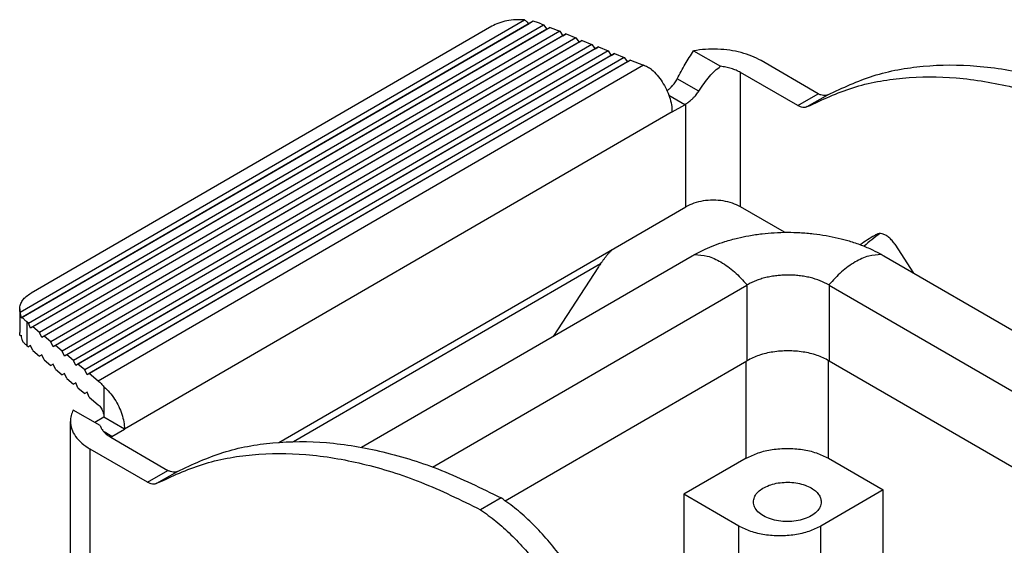
# Model space of a CAD drawing. Units: millimetres. Extents: x -297 to 0, y -239 to -29.
# Drawn here: x -66 to -41, y -78 to -65 of the extents above; entities that cross this region are included whole.
import ezdxf

# ---------------------------------------------------------------- set-up
doc = ezdxf.new("R2010")
doc.units = ezdxf.units.MM

msp = doc.modelspace()

# ---------------------------------------------------------------- linework, layer by layer
at = {"color": 2, "linetype": 'Continuous'}
for p, q in [((-66.131, -72.216), (-53.104, -64.676)), ((-66.107, -72.365), (-52.987, -64.771)), ((-52.88, -64.71), (-66.072, -72.345)), ((-65.917, -72.501), (-52.611, -64.8)), ((-52.672, -64.775), (-52.611, -64.8)), ((-52.611, -64.8), (-52.528, -64.915)), ((-52.528, -64.915), (-65.859, -72.631)), ((-53.953, -64.84), (-65.848, -71.725)), ((-52.444, -64.867), (-65.801, -72.597)), ((-52.195, -64.968), (-65.626, -72.742)), ((-52.112, -65.083), (-65.568, -72.872)), ((-52.028, -65.036), (-65.51, -72.838)), ((-52.528, -64.915), (-52.444, -64.867)), ((-52.444, -64.867), (-52.195, -64.968)), ((-52.195, -64.968), (-52.112, -65.083)), ((-52.112, -65.083), (-52.028, -65.036)), ((-52.028, -65.036), (-51.779, -65.137)), ((-51.779, -65.137), (-65.335, -72.983)), ((-51.696, -65.252), (-65.277, -73.112)), ((-51.613, -65.204), (-65.219, -73.079)), ((-51.363, -65.305), (-65.044, -73.223)), ((-51.779, -65.137), (-51.696, -65.252)), ((-51.696, -65.252), (-51.613, -65.204)), ((-51.613, -65.204), (-51.363, -65.305)), ((-51.363, -65.305), (-51.28, -65.42)), ((-51.28, -65.42), (-64.986, -73.353)), ((-51.197, -65.373), (-64.927, -73.32)), ((-50.947, -65.474), (-64.753, -73.464)), ((-50.864, -65.589), (-64.694, -73.594)), ((-50.781, -65.541), (-64.636, -73.56)), ((-51.28, -65.42), (-51.197, -65.373)), ((-51.197, -65.373), (-50.947, -65.474)), ((-50.947, -65.474), (-50.864, -65.589)), ((-50.864, -65.589), (-50.781, -65.541)), ((-50.781, -65.541), (-50.531, -65.642)), ((-48.739, -65.471), (-48.045, -65.872)), ((-50.531, -65.642), (-64.461, -73.705)), ((-50.448, -65.758), (-64.403, -73.834)), ((-50.365, -65.71), (-64.345, -73.801)), ((-50.032, -65.845), (-64.112, -73.994)), ((-50.531, -65.642), (-50.448, -65.758)), ((-50.448, -65.758), (-50.365, -65.71)), ((-50.365, -65.71), (-50.032, -65.845)), ((-45.518, -66.579), (-46.996, -65.724)), ((-46.049, -66.886), (-47.526, -66.031)), ((-47.526, -69.497), (-47.526, -66.031)), ((-48.604, -66.515), (-49.16, -66.193)), ((-46.049, -66.886), (-45.518, -66.579)), ((-45.802, -66.913), (-45.272, -66.606)), ((-48.968, -66.862), (-49.374, -66.627)), ((-49.294, -67.051), (-48.968, -66.862)), ((-48.94, -69.497), (-48.94, -66.845)), ((-49.294, -67.051), (-63.436, -75.236)), ((-50.765, -70.553), (-48.94, -69.497)), ((-46.387, -70.156), (-47.526, -69.497)), ((-59.445, -75.577), (-50.765, -70.553)), ((-43.541, -70.464), (-43.061, -71.207)), ((-57.313, -75.705), (-48.775, -70.764)), ((-43.826, -70.764), (-23.095, -82.763)), ((-51.144, -70.973), (-59.067, -75.559)), ((-51.195, -71.044), (-52.368, -72.843)), ((-55.479, -76.214), (-47.361, -71.516)), ((-47.361, -71.516), (-47.361, -73.47)), ((-45.24, -71.516), (-24.393, -83.581)), ((-45.24, -71.516), (-45.24, -73.47)), ((-66.141, -72.134), (-66.141, -72.745)), ((-65.96, -72.466), (-65.96, -73.077)), ((-65.917, -72.501), (-65.96, -72.466)), ((-65.859, -72.631), (-65.917, -72.501)), ((-65.801, -72.597), (-65.859, -72.631)), ((-65.626, -72.742), (-65.801, -72.597)), ((-65.568, -72.872), (-65.626, -72.742)), ((-65.51, -72.838), (-65.568, -72.872)), ((-65.335, -72.983), (-65.51, -72.838)), ((-65.96, -73.077), (-65.917, -73.113)), ((-65.859, -73.079), (-65.917, -73.113)), ((-65.801, -73.209), (-65.859, -73.079)), ((-65.801, -73.209), (-65.626, -73.354)), ((-65.277, -73.112), (-65.335, -72.983)), ((-65.219, -73.079), (-65.277, -73.112)), ((-65.044, -73.223), (-65.219, -73.079)), ((-64.986, -73.353), (-65.044, -73.223)), ((-65.568, -73.32), (-65.626, -73.354)), ((-65.51, -73.45), (-65.568, -73.32)), ((-65.51, -73.45), (-65.335, -73.594)), ((-64.927, -73.32), (-64.986, -73.353)), ((-64.753, -73.464), (-64.927, -73.32)), ((-64.694, -73.594), (-64.753, -73.464)), ((-53.604, -77.083), (-47.361, -73.47)), ((-47.378, -75.987), (-47.378, -73.48)), ((-45.258, -75.987), (-45.258, -73.46)), ((-45.24, -73.47), (-25.021, -85.172)), ((-65.277, -73.561), (-65.335, -73.594)), ((-65.219, -73.691), (-65.277, -73.561)), ((-65.219, -73.691), (-65.044, -73.835)), ((-64.636, -73.56), (-64.694, -73.594)), ((-64.461, -73.705), (-64.636, -73.56)), ((-64.403, -73.834), (-64.461, -73.705)), ((-64.986, -73.802), (-65.044, -73.835)), ((-64.927, -73.931), (-64.986, -73.802)), ((-64.927, -73.931), (-64.753, -74.076)), ((-64.345, -73.801), (-64.403, -73.834)), ((-64.112, -73.994), (-64.345, -73.801)), ((-64.694, -74.042), (-64.753, -74.076)), ((-64.636, -74.172), (-64.694, -74.042)), ((-64.636, -74.172), (-64.461, -74.316)), ((-63.966, -74.14), (-63.966, -74.929)), ((-64.403, -74.283), (-64.461, -74.316)), ((-64.345, -74.413), (-64.403, -74.283)), ((-64.345, -74.413), (-64.112, -74.605)), ((-64.065, -75.144), (-64.758, -74.742)), ((-63.966, -74.929), (-64.2, -75.065)), ((-63.436, -75.236), (-63.966, -74.929)), ((-64.832, -78.501), (-64.832, -75.035)), ((-63.762, -75.425), (-63.436, -75.236)), ((-63.762, -75.425), (-63.963, -75.309)), ((-63.79, -75.444), (-63.79, -75.44)), ((-63.79, -75.444), (-62.312, -76.299)), ((-62.843, -76.606), (-64.32, -75.751)), ((-64.32, -79.217), (-64.32, -75.751)), ((-47.378, -75.987), (-48.987, -76.918)), ((-45.258, -75.987), (-43.843, -76.805)), ((-62.843, -76.606), (-62.312, -76.299)), ((-62.596, -76.633), (-62.066, -76.326)), ((-53.711, -77.009), (-54.241, -77.316)), ((-47.573, -77.737), (-48.987, -76.918)), ((-48.987, -76.918), (-48.987, -82.714)), ((-43.843, -76.805), (-45.452, -77.737)), ((-43.843, -82.78), (-43.843, -76.805)), ((-47.573, -84.509), (-47.573, -77.737)), ((-45.452, -82.013), (-45.452, -77.737))]:
    msp.add_line(p, q, dxfattribs=at)
for points, knots in [([(-53.104, -64.676), (-53.181, -64.673), (-53.335, -64.666), (-53.559, -64.695), (-53.769, -64.747), (-53.893, -64.81), (-53.953, -64.84)], [0, 0, 0, 0, 0.2312531, 0.4593226, 0.6763731, 0.8758709, 0.8758709, 0.8758709, 0.8758709]), ([(-52.987, -64.771), (-53.006, -64.755), (-53.044, -64.722), (-53.084, -64.691), (-53.104, -64.676)], [0, 0, 0, 0, 0.0765431, 0.1513417, 0.1513417, 0.1513417, 0.1513417]), ([(-52.88, -64.71), (-52.898, -64.72), (-52.933, -64.741), (-52.969, -64.761), (-52.987, -64.771)], [0, 0, 0, 0, 0.0608316, 0.122799, 0.122799, 0.122799, 0.122799]), ([(-52.672, -64.775), (-52.705, -64.762), (-52.774, -64.736), (-52.844, -64.719), (-52.88, -64.71)], [0, 0, 0, 0, 0.1070632, 0.2183333, 0.2183333, 0.2183333, 0.2183333]), ([(-49.16, -66.193), (-49.094, -66.066), (-48.965, -65.819), (-48.813, -65.585), (-48.739, -65.471)], [0, 0, 0, 0, 0.4286563, 0.8365354, 0.8365354, 0.8365354, 0.8365354]), ([(-46.996, -65.724), (-47.075, -65.683), (-47.24, -65.598), (-47.514, -65.512), (-47.809, -65.452), (-48.118, -65.425), (-48.43, -65.427), (-48.636, -65.456), (-48.739, -65.471)], [0, 0, 0, 0, 0.267802, 0.555372, 0.857899, 1.169456, 1.483498, 1.793319, 1.793319, 1.793319, 1.793319]), ([(-49.824, -65.955), (-49.858, -65.933), (-49.925, -65.892), (-49.997, -65.86), (-50.032, -65.845)], [0, 0, 0, 0, 0.1199256, 0.2356124, 0.2356124, 0.2356124, 0.2356124]), ([(-45.272, -66.606), (-44.886, -66.426), (-44.104, -66.061), (-42.788, -65.829), (-41.393, -65.827), (-39.926, -66.077), (-38.408, -66.555), (-37.425, -67.039), (-36.917, -67.289)], [0, 0, 0, 0, 1.270913, 2.582536, 3.965603, 5.442561, 7.026887, 8.723796, 8.723796, 8.723796, 8.723796]), ([(-49.824, -65.955), (-49.774, -66.003), (-49.673, -66.1), (-49.546, -66.274), (-49.438, -66.463), (-49.358, -66.661), (-49.305, -66.857), (-49.297, -66.988), (-49.294, -67.051)], [0, 0, 0, 0, 0.206661, 0.42296, 0.64218, 0.857317, 1.061774, 1.250093, 1.250093, 1.250093, 1.250093]), ([(-48.604, -66.515), (-48.56, -66.446), (-48.476, -66.314), (-48.335, -66.138), (-48.196, -65.988), (-48.093, -65.909), (-48.045, -65.872)], [0, 0, 0, 0, 0.2443609, 0.47029, 0.6750217, 0.8568452, 0.8568452, 0.8568452, 0.8568452]), ([(-47.526, -66.031), (-47.563, -66.011), (-47.64, -65.971), (-47.767, -65.926), (-47.903, -65.891), (-47.997, -65.878), (-48.045, -65.872)], [0, 0, 0, 0, 0.1261295, 0.2603092, 0.4010857, 0.5466534, 0.5466534, 0.5466534, 0.5466534]), ([(-49.424, -66.505), (-49.402, -66.487), (-49.358, -66.451), (-49.305, -66.398), (-49.26, -66.345), (-49.223, -66.297), (-49.188, -66.246), (-49.169, -66.21), (-49.16, -66.193)], [0, 0, 0, 0, 0.0831733, 0.1700165, 0.2259047, 0.2919153, 0.3520645, 0.4116681, 0.4116681, 0.4116681, 0.4116681]), ([(-45.802, -66.913), (-45.417, -66.733), (-44.634, -66.368), (-43.319, -66.136), (-41.923, -66.134), (-40.457, -66.384), (-38.938, -66.862), (-37.956, -67.345), (-37.447, -67.596)], [0, 0, 0, 0, 1.270913, 2.582536, 3.965603, 5.442561, 7.026887, 8.723796, 8.723796, 8.723796, 8.723796]), ([(-48.94, -66.845), (-48.938, -66.844), (-48.932, -66.84), (-48.914, -66.828), (-48.884, -66.806), (-48.841, -66.772), (-48.798, -66.736), (-48.754, -66.695), (-48.713, -66.655), (-48.672, -66.608), (-48.636, -66.563), (-48.614, -66.53), (-48.604, -66.515)], [0, 0, 0, 0, 0.0101977, 0.0201488, 0.0635328, 0.1227432, 0.1852308, 0.2323986, 0.3019255, 0.3553423, 0.4210286, 0.4748722, 0.4748722, 0.4748722, 0.4748722]), ([(-45.272, -66.606), (-45.289, -66.614), (-45.325, -66.629), (-45.388, -66.628), (-45.454, -66.613), (-45.496, -66.591), (-45.518, -66.579)], [0, 0, 0, 0, 0.056275, 0.1166721, 0.1837805, 0.2586671, 0.2586671, 0.2586671, 0.2586671]), ([(-48.94, -66.845), (-48.945, -66.848), (-48.954, -66.854), (-48.963, -66.86), (-48.968, -66.862)], [0, 0, 0, 0, 0.01626519, 0.03223107, 0.03223107, 0.03223107, 0.03223107]), ([(-45.802, -66.913), (-45.82, -66.921), (-45.856, -66.936), (-45.918, -66.935), (-45.984, -66.92), (-46.027, -66.898), (-46.049, -66.886)], [0, 0, 0, 0, 0.056275, 0.1166721, 0.1837805, 0.2586671, 0.2586671, 0.2586671, 0.2586671]), ([(-47.526, -69.497), (-47.594, -69.464), (-47.737, -69.394), (-47.978, -69.341), (-48.233, -69.321), (-48.489, -69.341), (-48.73, -69.394), (-48.872, -69.464), (-48.94, -69.497)], [0, 0, 0, 0, 0.226612, 0.474627, 0.734197, 0.993766, 1.241781, 1.468393, 1.468393, 1.468393, 1.468393]), ([(-48.714, -70.729), (-48.623, -70.681), (-48.454, -70.591), (-48.19, -70.482), (-47.91, -70.385), (-47.617, -70.305), (-47.294, -70.238), (-46.981, -70.192), (-46.643, -70.162), (-46.32, -70.152), (-45.979, -70.161), (-45.65, -70.188), (-45.318, -70.236), (-45.012, -70.299), (-44.709, -70.379), (-44.413, -70.48), (-44.134, -70.597), (-43.964, -70.688), (-43.888, -70.729)], [0, 0, 0, 0, 0.306159, 0.576538, 0.855059, 1.194224, 1.488246, 1.84202, 2.144785, 2.505441, 2.810099, 3.167774, 3.494693, 3.816461, 4.104001, 4.434235, 4.752926, 5.011866, 5.011866, 5.011866, 5.011866]), ([(-44.058, -70.234), (-44.122, -70.272), (-44.25, -70.349), (-44.372, -70.434), (-44.434, -70.476)], [0, 0, 0, 0, 0.2234717, 0.4472746, 0.4472746, 0.4472746, 0.4472746]), ([(-43.93, -70.189), (-44, -70.24), (-44.139, -70.344), (-44.269, -70.458), (-44.334, -70.515)], [0, 0, 0, 0, 0.258954, 0.5193427, 0.5193427, 0.5193427, 0.5193427]), ([(-44.018, -70.211), (-44.024, -70.215), (-44.038, -70.223), (-44.051, -70.23), (-44.058, -70.234)], [0, 0, 0, 0, 0.02308449, 0.04616861, 0.04616861, 0.04616861, 0.04616861]), ([(-43.541, -70.464), (-43.565, -70.431), (-43.61, -70.367), (-43.692, -70.287), (-43.778, -70.228), (-43.864, -70.193), (-43.947, -70.183), (-43.995, -70.202), (-44.018, -70.211)], [0, 0, 0, 0, 0.1212257, 0.236013, 0.3405042, 0.4324872, 0.5124201, 0.5845144, 0.5845144, 0.5845144, 0.5845144]), ([(-51.144, -70.973), (-51.13, -70.955), (-51.102, -70.918), (-51.061, -70.86), (-51.017, -70.8), (-50.971, -70.741), (-50.923, -70.684), (-50.874, -70.634), (-50.822, -70.589), (-50.784, -70.565), (-50.765, -70.553)], [0, 0, 0, 0, 0.0677909, 0.1395637, 0.2141222, 0.2902933, 0.3634619, 0.4368558, 0.5011953, 0.5696791, 0.5696791, 0.5696791, 0.5696791]), ([(-48.775, -70.764), (-48.77, -70.761), (-48.76, -70.755), (-48.745, -70.747), (-48.729, -70.738), (-48.719, -70.732), (-48.714, -70.729)], [0, 0, 0, 0, 0.01746934, 0.03538552, 0.05304401, 0.07109169, 0.07109169, 0.07109169, 0.07109169]), ([(-48.714, -70.729), (-48.603, -70.736), (-48.364, -70.752), (-48.014, -70.921), (-47.665, -71.172), (-47.464, -71.396), (-47.358, -71.514)], [0, 0, 0, 0, 0.330583, 0.71184, 1.143533, 1.614978, 1.614978, 1.614978, 1.614978]), ([(-43.888, -70.729), (-43.999, -70.736), (-44.238, -70.752), (-44.587, -70.921), (-44.936, -71.172), (-45.138, -71.396), (-45.243, -71.514)], [0, 0, 0, 0, 0.330583, 0.71184, 1.143533, 1.614978, 1.614978, 1.614978, 1.614978]), ([(-43.888, -70.729), (-43.883, -70.732), (-43.872, -70.738), (-43.857, -70.747), (-43.842, -70.755), (-43.831, -70.761), (-43.826, -70.764)], [0, 0, 0, 0, 0.01804767, 0.03570617, 0.05341284, 0.07109169, 0.07109169, 0.07109169, 0.07109169]), ([(-51.144, -70.973), (-51.153, -70.985), (-51.17, -71.008), (-51.187, -71.033), (-51.195, -71.044)], [0, 0, 0, 0, 0.04508414, 0.08753222, 0.08753222, 0.08753222, 0.08753222]), ([(-45.243, -71.514), (-45.318, -71.475), (-45.473, -71.396), (-45.687, -71.333), (-45.868, -71.295), (-46.01, -71.274), (-46.155, -71.262), (-46.305, -71.258), (-46.451, -71.262), (-46.595, -71.275), (-46.733, -71.295), (-46.871, -71.323), (-47.005, -71.36), (-47.13, -71.404), (-47.249, -71.454), (-47.322, -71.494), (-47.358, -71.514)], [0, 0, 0, 0, 0.251895, 0.52173, 0.665282, 0.806899, 0.952876, 1.099044, 1.258167, 1.391003, 1.532688, 1.676309, 1.813842, 1.947001, 2.075222, 2.19868, 2.19868, 2.19868, 2.19868]), ([(-47.361, -71.516), (-47.361, -71.515), (-47.36, -71.515), (-47.359, -71.514), (-47.358, -71.514)], [0, 0, 0, 0, 0.001747406, 0.003497892, 0.003497892, 0.003497892, 0.003497892]), ([(-47.358, -71.514), (-47.358, -71.514), (-47.358, -71.514), (-47.358, -71.514), (-47.358, -71.514)], [0, 0, 0, 0, 0.000001042238, 0.000002084476, 0.000002084476, 0.000002084476, 0.000002084476]), ([(-45.243, -71.514), (-45.243, -71.514), (-45.242, -71.515), (-45.241, -71.515), (-45.24, -71.516)], [0, 0, 0, 0, 0.001750486, 0.003497892, 0.003497892, 0.003497892, 0.003497892]), ([(-45.243, -71.514), (-45.243, -71.514), (-45.243, -71.514), (-45.243, -71.514), (-45.243, -71.514)], [0, 0, 0, 0, 0.000001042238, 0.000002084476, 0.000002084476, 0.000002084476, 0.000002084476]), ([(-66.141, -72.134), (-66.137, -72.095), (-66.129, -72.016), (-66.066, -71.905), (-65.972, -71.804), (-65.891, -71.752), (-65.848, -71.725)], [0, 0, 0, 0, 0.1145366, 0.2371196, 0.3733257, 0.5255044, 0.5255044, 0.5255044, 0.5255044]), ([(-66.131, -72.216), (-66.134, -72.202), (-66.14, -72.175), (-66.141, -72.148), (-66.141, -72.134)], [0, 0, 0, 0, 0.04151185, 0.08261768, 0.08261768, 0.08261768, 0.08261768]), ([(-66.131, -72.216), (-66.128, -72.24), (-66.122, -72.29), (-66.112, -72.34), (-66.107, -72.365)], [0, 0, 0, 0, 0.0748544, 0.1514492, 0.1514492, 0.1514492, 0.1514492]), ([(-66.107, -72.365), (-66.102, -72.362), (-66.09, -72.355), (-66.078, -72.349), (-66.072, -72.345)], [0, 0, 0, 0, 0.01842775, 0.04029933, 0.04029933, 0.04029933, 0.04029933]), ([(-65.96, -72.466), (-65.982, -72.447), (-66.023, -72.411), (-66.056, -72.367), (-66.072, -72.345)], [0, 0, 0, 0, 0.0852006, 0.1648285, 0.1648285, 0.1648285, 0.1648285]), ([(-66.131, -72.827), (-66.134, -72.814), (-66.14, -72.787), (-66.141, -72.759), (-66.141, -72.745)], [0, 0, 0, 0, 0.04151185, 0.08261768, 0.08261768, 0.08261768, 0.08261768]), ([(-66.131, -72.827), (-66.128, -72.825), (-66.12, -72.821), (-66.112, -72.816), (-66.107, -72.814)], [0, 0, 0, 0, 0.01177151, 0.02760708, 0.02760708, 0.02760708, 0.02760708]), ([(-66.107, -72.814), (-66.102, -72.837), (-66.092, -72.886), (-66.079, -72.933), (-66.072, -72.957)], [0, 0, 0, 0, 0.0730524, 0.1473824, 0.1473824, 0.1473824, 0.1473824]), ([(-65.96, -73.077), (-65.982, -73.059), (-66.023, -73.022), (-66.056, -72.978), (-66.072, -72.957)], [0, 0, 0, 0, 0.0852006, 0.1648285, 0.1648285, 0.1648285, 0.1648285]), ([(-45.24, -73.47), (-45.342, -73.42), (-45.556, -73.315), (-45.917, -73.236), (-46.301, -73.205), (-46.684, -73.236), (-47.046, -73.315), (-47.259, -73.42), (-47.361, -73.47)], [0, 0, 0, 0, 0.339889, 0.711853, 1.101133, 1.490413, 1.862377, 2.202266, 2.202266, 2.202266, 2.202266]), ([(-64.112, -73.994), (-64.087, -74.015), (-64.035, -74.061), (-63.99, -74.113), (-63.966, -74.14)], [0, 0, 0, 0, 0.0994803, 0.206581, 0.206581, 0.206581, 0.206581]), ([(-63.966, -74.14), (-63.917, -74.188), (-63.815, -74.285), (-63.688, -74.459), (-63.58, -74.648), (-63.5, -74.846), (-63.447, -75.043), (-63.44, -75.174), (-63.436, -75.236)], [0, 0, 0, 0, 0.206661, 0.42296, 0.64218, 0.857317, 1.061774, 1.250093, 1.250093, 1.250093, 1.250093]), ([(-64.758, -74.742), (-64.78, -74.79), (-64.822, -74.883), (-64.829, -74.985), (-64.832, -75.035)], [0, 0, 0, 0, 0.1550655, 0.3040842, 0.3040842, 0.3040842, 0.3040842]), ([(-64.112, -74.605), (-64.099, -74.618), (-64.071, -74.644), (-64.037, -74.693), (-64.008, -74.75), (-63.985, -74.81), (-63.97, -74.87), (-63.967, -74.91), (-63.966, -74.929)], [0, 0, 0, 0, 0.0535871, 0.1141925, 0.1789657, 0.2445343, 0.3074329, 0.3645158, 0.3645158, 0.3645158, 0.3645158]), ([(-64.832, -75.035), (-64.826, -75.102), (-64.811, -75.241), (-64.701, -75.435), (-64.537, -75.612), (-64.395, -75.703), (-64.32, -75.751)], [0, 0, 0, 0, 0.200439, 0.4149593, 0.6533199, 0.9196327, 0.9196327, 0.9196327, 0.9196327]), ([(-64.065, -75.144), (-64.053, -75.172), (-64.029, -75.231), (-63.966, -75.31), (-63.886, -75.383), (-63.823, -75.423), (-63.79, -75.444)], [0, 0, 0, 0, 0.0918424, 0.1908726, 0.2986724, 0.4157892, 0.4157892, 0.4157892, 0.4157892]), ([(-63.794, -75.442), (-63.793, -75.441), (-63.792, -75.441), (-63.79, -75.44), (-63.79, -75.44)], [0, 0, 0, 0, 0.002195963, 0.004419626, 0.004419626, 0.004419626, 0.004419626]), ([(-63.762, -75.425), (-63.767, -75.428), (-63.776, -75.433), (-63.785, -75.438), (-63.79, -75.44)], [0, 0, 0, 0, 0.01565984, 0.0310084, 0.0310084, 0.0310084, 0.0310084]), ([(-62.066, -76.326), (-61.68, -76.146), (-60.897, -75.781), (-59.582, -75.549), (-58.186, -75.546), (-56.72, -75.797), (-55.201, -76.274), (-54.219, -76.758), (-53.711, -77.009)], [0, 0, 0, 0, 1.270913, 2.582536, 3.965603, 5.442561, 7.026887, 8.723796, 8.723796, 8.723796, 8.723796]), ([(-47.378, -75.987), (-47.276, -75.937), (-47.063, -75.832), (-46.701, -75.753), (-46.318, -75.722), (-45.935, -75.753), (-45.573, -75.832), (-45.36, -75.937), (-45.258, -75.987)], [0, 0, 0, 0, 0.339865, 0.711784, 1.101007, 1.49023, 1.862149, 2.202014, 2.202014, 2.202014, 2.202014]), ([(-62.596, -76.633), (-62.211, -76.453), (-61.428, -76.088), (-60.113, -75.856), (-58.717, -75.853), (-57.251, -76.104), (-55.732, -76.581), (-54.749, -77.065), (-54.241, -77.316)], [0, 0, 0, 0, 1.270913, 2.582536, 3.965603, 5.442561, 7.026887, 8.723796, 8.723796, 8.723796, 8.723796]), ([(-62.066, -76.326), (-62.083, -76.334), (-62.119, -76.349), (-62.182, -76.348), (-62.248, -76.333), (-62.29, -76.311), (-62.312, -76.299)], [0, 0, 0, 0, 0.056275, 0.1166721, 0.1837805, 0.2586671, 0.2586671, 0.2586671, 0.2586671]), ([(-62.596, -76.633), (-62.613, -76.64), (-62.649, -76.656), (-62.712, -76.655), (-62.778, -76.64), (-62.82, -76.618), (-62.843, -76.606)], [0, 0, 0, 0, 0.056275, 0.1166721, 0.1837805, 0.2586671, 0.2586671, 0.2586671, 0.2586671]), ([(-47.193, -77.112), (-47.188, -77.072), (-47.177, -76.987), (-47.098, -76.873), (-46.981, -76.775), (-46.829, -76.696), (-46.65, -76.639), (-46.454, -76.608), (-46.25, -76.603), (-46.05, -76.626), (-45.863, -76.672), (-45.752, -76.728), (-45.699, -76.754)], [0, 0, 0, 0, 0.12067, 0.25312, 0.404306, 0.575607, 0.764263, 0.964851, 1.170436, 1.373507, 1.566838, 1.74439, 1.74439, 1.74439, 1.74439]), ([(-45.699, -76.754), (-45.662, -76.778), (-45.591, -76.824), (-45.509, -76.913), (-45.454, -77.009), (-45.447, -77.079), (-45.443, -77.112)], [0, 0, 0, 0, 0.1331564, 0.2523367, 0.3595969, 0.4598163, 0.4598163, 0.4598163, 0.4598163]), ([(-52.201, -78.475), (-52.316, -78.33), (-52.542, -78.044), (-52.916, -77.654), (-53.301, -77.304), (-53.576, -77.106), (-53.711, -77.009)], [0, 0, 0, 0, 0.555121, 1.095456, 1.616341, 2.113774, 2.113774, 2.113774, 2.113774]), ([(-45.443, -77.112), (-45.45, -77.157), (-45.463, -77.253), (-45.562, -77.377), (-45.703, -77.481), (-45.885, -77.559), (-46.094, -77.608), (-46.318, -77.625), (-46.542, -77.608), (-46.751, -77.559), (-46.933, -77.481), (-47.075, -77.377), (-47.173, -77.253), (-47.187, -77.157), (-47.193, -77.112)], [0, 0, 0, 0, 0.134421, 0.284619, 0.458794, 0.657079, 0.874092, 1.101215, 1.328339, 1.545352, 1.743637, 1.917812, 2.06801, 2.202431, 2.202431, 2.202431, 2.202431]), ([(-54.241, -77.316), (-54.107, -77.413), (-53.831, -77.611), (-53.446, -77.961), (-53.073, -78.351), (-52.846, -78.637), (-52.731, -78.782)], [0, 0, 0, 0, 0.497433, 1.018318, 1.558653, 2.113774, 2.113774, 2.113774, 2.113774]), ([(-45.452, -77.737), (-45.554, -77.787), (-45.768, -77.892), (-46.129, -77.971), (-46.513, -78.001), (-46.896, -77.971), (-47.257, -77.892), (-47.471, -77.787), (-47.573, -77.737)], [0, 0, 0, 0, 0.339865, 0.711784, 1.101007, 1.49023, 1.862149, 2.202014, 2.202014, 2.202014, 2.202014])]:
    msp.add_open_spline(points, degree=3, knots=knots, dxfattribs=at)

doc.saveas('drawing.dxf')
